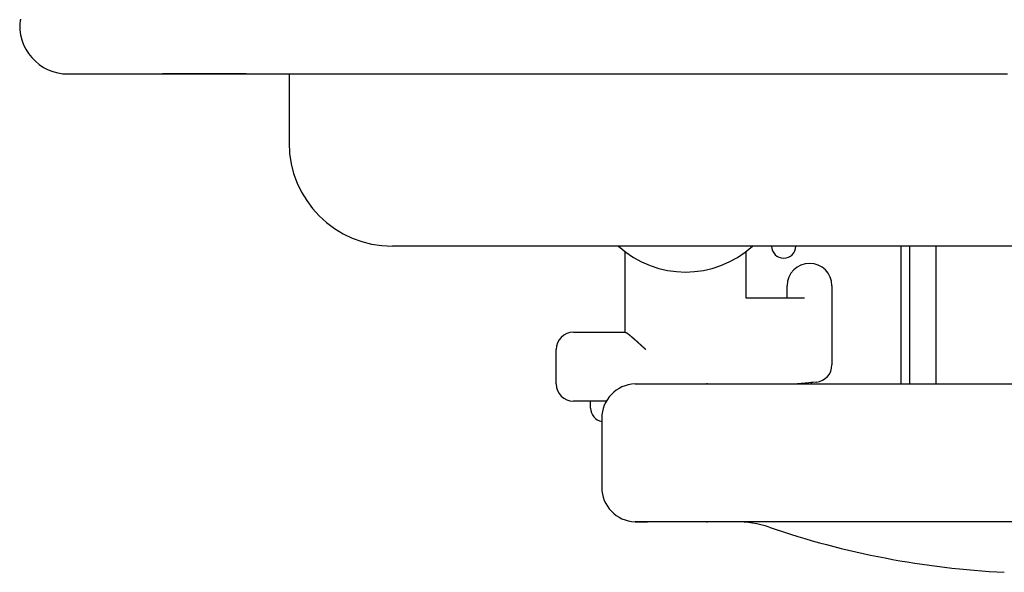
# Model space of a CAD drawing. Extents: x 0 to 630, y 0 to 446.
# Drawn here: x 328 to 356, y 41 to 57 of the extents above; entities that cross this region are included whole.
import ezdxf

# ---------------------------------------------------------------- set-up
doc = ezdxf.new("R2010")
doc.units = 0
doc.header["$LTSCALE"] = 25.4
doc.layers.add('1', color=7, linetype='CONTINUOUS')

msp = doc.modelspace()

# ---------------------------------------------------------------- linework, layer by layer
at = {"layer": '1', "linetype": 'CONTINUOUS'}
for p, q in [((328.91522, 55.45943), (330.1694, 55.45943)), ((333.64122, 55.45943), (331.65967, 55.45943)), ((334.08714, 55.45943), (333.64122, 55.45943)), ((334.08714, 55.45943), (338.21217, 55.45943)), ((335.3284, 55.45943), (335.3284, 53.45943)), ((486.3284, 50.45943), (338.3284, 50.45943)), ((353.3284, 50.45943), (353.3284, 46.45943)), ((345.36533, 46.45943), (346.49776, 46.45943)), ((345.36533, 46.45943), (345.7284, 46.45943)), ((346.49776, 46.45943), (347.47007, 46.45943)), ((347.47007, 46.45943), (347.43839, 46.45943)), ((347.43839, 46.45943), (350.53225, 46.45943)), ((350.53225, 46.45943), (352.16148, 46.45943)), ((352.16148, 46.45943), (356.38777, 46.45943)), ((344.40225, 45.45943), (344.40225, 43.45943)), ((344.4034, 45.45943), (344.40225, 45.45943)), ((344.4034, 43.45943), (344.40225, 43.45943)), ((346.49776, 42.45943), (345.36533, 42.45943)), ((345.36533, 42.45943), (345.7284, 42.45943)), ((347.47007, 42.45943), (346.49776, 42.45943)), ((347.43839, 42.45943), (347.47007, 42.45943)), ((350.53225, 42.45943), (347.43839, 42.45943)), ((352.16148, 42.45943), (350.53225, 42.45943)), ((356.38777, 42.45943), (352.16148, 42.45943))]:
    msp.add_line(p, q, dxfattribs=at)
at = {"layer": '1', "color": 8, "linetype": 'CONTINUOUS'}
for p, q in [((345.0784, 47.95943), (345.0784, 50.29696)), ((348.5784, 50.29696), (348.5784, 48.95943)), ((353.0784, 50.45943), (353.0784, 46.45943)), ((354.0934, 50.45943), (354.0934, 46.45943)), ((349.7784, 48.95943), (349.7784, 49.30943)), ((351.0784, 49.30943), (351.0784, 47.01192)), ((348.5784, 48.95943), (350.2784, 48.95943)), ((343.5784, 47.95943), (345.0784, 47.95943)), ((345.0784, 47.95943), (345.08679, 47.95943)), ((343.0784, 46.45943), (343.0784, 47.45943)), ((350.62815, 46.51441), (350.0784, 46.45943)), ((350.62815, 46.51441), (350.4784, 46.49943)), ((350.4784, 46.49943), (350.4784, 46.45943)), ((344.54126, 45.95943), (343.5784, 45.95943)), ((344.0784, 45.75943), (344.0784, 45.95943))]:
    msp.add_line(p, q, dxfattribs=at)
at = {"layer": '1'}
msp.add_polyline3d([(330.16894, 55.4594, 0), (330.18294, 55.4594, 0), (330.19694, 55.4594, 0), (330.20994, 55.4594, 0), (330.22394, 55.4594, 0), (330.23794, 55.4594, 0), (330.25194, 55.4594, 0), (330.26694, 55.4594, 0), (330.28094, 55.4594, 0), (330.29494, 55.4594, 0), (330.30994, 55.4594, 0), (330.32494, 55.4594, 0), (330.33994, 55.4594, 0), (330.35494, 55.4594, 0), (330.36994, 55.4594, 0), (330.38494, 55.4594, 0), (330.40094, 55.4594, 0), (330.41694, 55.4594, 0), (330.43294, 55.4594, 0), (330.44894, 55.4594, 0), (330.46594, 55.4594, 0), (330.48194, 55.4594, 0), (330.49894, 55.4594, 0), (330.51594, 55.4594, 0), (330.53394, 55.4594, 0), (330.55194, 55.4594, 0), (330.56994, 55.4594, 0), (330.58794, 55.4594, 0), (330.60694, 55.4594, 0), (330.62494, 55.4594, 0), (330.64494, 55.4594, 0), (330.66394, 55.4594, 0), (330.68394, 55.4594, 0), (330.70394, 55.4594, 0), (330.72394, 55.4594, 0), (330.74494, 55.4594, 0), (330.76594, 55.4594, 0), (330.78794, 55.4594, 0), (330.80994, 55.4594, 0), (330.83194, 55.4594, 0), (330.85494, 55.4594, 0), (330.87794, 55.4594, 0), (330.90094, 55.4594, 0), (330.92494, 55.4594, 0), (330.94994, 55.4594, 0), (330.97394, 55.4594, 0), (330.99894, 55.4594, 0), (331.02494, 55.4594, 0), (331.05094, 55.4594, 0), (331.07794, 55.4594, 0), (331.10394, 55.4594, 0), (331.13194, 55.4594, 0), (331.15894, 55.4594, 0), (331.18694, 55.4594, 0), (331.21494, 55.4594, 0), (331.24394, 55.4594, 0), (331.27294, 55.4594, 0), (331.30194, 55.4594, 0), (331.33194, 55.4594, 0), (331.36194, 55.4594, 0), (331.39294, 55.4594, 0), (331.42294, 55.4594, 0), (331.45494, 55.4594, 0), (331.48594, 55.4594, 0), (331.51794, 55.4594, 0), (331.54994, 55.4594, 0), (331.58294, 55.4594, 0), (331.61594, 55.4594, 0), (331.64894, 55.4594, 0), (331.68294, 55.4594, 0), (331.71694, 55.4594, 0), (331.75194, 55.4594, 0), (331.78694, 55.4594, 0), (331.82194, 55.4594, 0), (331.85694, 55.4594, 0), (331.89294, 55.4594, 0), (331.92994, 55.4594, 0), (331.96594, 55.4594, 0), (332.00294, 55.4594, 0), (332.04094, 55.4594, 0), (332.07894, 55.4594, 0), (332.11694, 55.4594, 0), (332.15494, 55.4594, 0), (332.19394, 55.4594, 0), (332.23294, 55.4594, 0), (332.27294, 55.4594, 0), (332.31294, 55.4594, 0), (332.35294, 55.4594, 0), (332.39394, 55.4594, 0), (332.43494, 55.4594, 0), (332.47594, 55.4594, 0), (332.51794, 55.4594, 0), (332.55994, 55.4594, 0), (332.60294, 55.4594, 0), (332.64594, 55.4594, 0), (332.68894, 55.4594, 0), (332.73294, 55.4594, 0), (332.77694, 55.4594, 0), (332.82094, 55.4594, 0), (332.86594, 55.4594, 0), (332.91094, 55.4594, 0), (332.95594, 55.4594, 0), (333.00194, 55.4594, 0), (333.04794, 55.4594, 0), (333.09394, 55.4594, 0), (333.14094, 55.4594, 0), (333.18794, 55.4594, 0), (333.23494, 55.4594, 0), (333.28294, 55.4594, 0), (333.33094, 55.4594, 0), (333.37894, 55.4594, 0), (333.42794, 55.4594, 0), (333.47694, 55.4594, 0), (333.52594, 55.4594, 0), (333.57594, 55.4594, 0), (333.62594, 55.4594, 0), (333.67594, 55.4594, 0), (333.72694, 55.4594, 0), (333.77794, 55.4594, 0), (333.82894, 55.4594, 0), (333.88094, 55.4594, 0), (333.93294, 55.4594, 0), (333.98494, 55.4594, 0), (334.03794, 55.4594, 0), (334.09094, 55.4594, 0), (334.14394, 55.4594, 0), (334.19794, 55.4594, 0), (334.25194, 55.4594, 0), (334.30594, 55.4594, 0), (334.35994, 55.4594, 0), (334.41494, 55.4594, 0), (334.47094, 55.4594, 0), (334.52594, 55.4594, 0), (334.58194, 55.4594, 0), (334.63894, 55.4594, 0), (334.69494, 55.4594, 0), (334.75194, 55.4594, 0), (334.80994, 55.4594, 0), (334.86694, 55.4594, 0), (334.92494, 55.4594, 0), (334.98294, 55.4594, 0), (335.04194, 55.4594, 0), (335.10094, 55.4594, 0), (335.15994, 55.4594, 0), (335.21994, 55.4594, 0), (335.27994, 55.4594, 0), (335.33994, 55.4594, 0), (335.39994, 55.4594, 0), (335.46094, 55.4594, 0), (335.52294, 55.4594, 0), (335.58394, 55.4594, 0), (335.64594, 55.4594, 0), (335.70794, 55.4594, 0), (335.77094, 55.4594, 0), (335.83394, 55.4594, 0), (335.89694, 55.4594, 0), (335.95994, 55.4594, 0), (336.02394, 55.4594, 0), (336.08794, 55.4594, 0), (336.15294, 55.4594, 0), (336.21794, 55.4594, 0), (336.28294, 55.4594, 0), (336.34794, 55.4594, 0), (336.41394, 55.4594, 0), (336.47994, 55.4594, 0), (336.54694, 55.4594, 0), (336.61394, 55.4594, 0), (336.68094, 55.4594, 0), (336.74794, 55.4594, 0), (336.81594, 55.4594, 0), (336.88394, 55.4594, 0), (336.95294, 55.4594, 0), (337.02094, 55.4594, 0), (337.08994, 55.4594, 0), (337.15994, 55.4594, 0), (337.22894, 55.4594, 0), (337.29994, 55.4594, 0), (337.36994, 55.4594, 0), (337.44094, 55.4594, 0), (337.51194, 55.4594, 0), (337.58294, 55.4594, 0), (337.65494, 55.4594, 0), (337.72694, 55.4594, 0), (337.79894, 55.4594, 0), (337.87194, 55.4594, 0), (337.94494, 55.4594, 0), (338.01794, 55.4594, 0), (338.09094, 55.4594, 0), (338.16494, 55.4594, 0), (338.23994, 55.4594, 0), (338.31394, 55.4594, 0), (338.38894, 55.4594, 0), (338.46394, 55.4594, 0), (338.53994, 55.4594, 0), (338.61594, 55.4594, 0), (338.69194, 55.4594, 0), (338.76894, 55.4594, 0), (338.84594, 55.4594, 0), (338.92294, 55.4594, 0), (339.00094, 55.4594, 0), (339.07894, 55.4594, 0), (339.15694, 55.4594, 0), (339.23494, 55.4594, 0), (339.31394, 55.4594, 0), (339.39394, 55.4594, 0), (339.47294, 55.4594, 0), (339.55294, 55.4594, 0), (339.63394, 55.4594, 0), (339.71394, 55.4594, 0), (339.79494, 55.4594, 0), (339.87694, 55.4594, 0), (339.95794, 55.4594, 0), (340.03994, 55.4594, 0), (340.12294, 55.4594, 0), (340.20494, 55.4594, 0), (340.28794, 55.4594, 0), (340.37094, 55.4594, 0), (340.45494, 55.4594, 0), (340.53894, 55.4594, 0), (340.62294, 55.4594, 0), (340.70794, 55.4594, 0), (340.79194, 55.4594, 0), (340.87794, 55.4594, 0), (340.96294, 55.4594, 0), (341.04894, 55.4594, 0), (341.13494, 55.4594, 0), (341.22094, 55.4594, 0), (341.30794, 55.4594, 0), (341.39494, 55.4594, 0), (341.48194, 55.4594, 0), (341.56994, 55.4595, 0), (341.65794, 55.4595, 0), (341.74594, 55.4595, 0), (341.83494, 55.4595, 0), (341.92394, 55.4595, 0), (342.01294, 55.4595, 0), (342.10194, 55.4595, 0), (342.19194, 55.4595, 0), (342.28194, 55.4595, 0), (342.37194, 55.4595, 0), (342.46294, 55.4595, 0), (342.55394, 55.4595, 0), (342.64494, 55.4595, 0), (342.73594, 55.4595, 0), (342.82794, 55.4595, 0), (342.91994, 55.4595, 0), (343.01194, 55.4595, 0), (343.10494, 55.4595, 0), (343.19694, 55.4595, 0), (343.28994, 55.4595, 0), (343.38294, 55.4595, 0), (343.47694, 55.4595, 0), (343.57094, 55.4595, 0), (343.66494, 55.4595, 0), (343.75894, 55.4595, 0), (343.85294, 55.4595, 0), (343.94794, 55.4595, 0), (344.04294, 55.4595, 0), (344.13794, 55.4595, 0), (344.23394, 55.4595, 0), (344.32994, 55.4595, 0), (344.42594, 55.4595, 0), (344.52194, 55.4595, 0), (344.61794, 55.4595, 0), (344.71494, 55.4595, 0), (344.81194, 55.4595, 0), (344.90994, 55.4595, 0), (345.00694, 55.4595, 0), (345.10494, 55.4595, 0), (345.20294, 55.4595, 0), (345.30094, 55.4595, 0), (345.39994, 55.4595, 0), (345.49894, 55.4595, 0), (345.59794, 55.4595, 0), (345.69694, 55.4595, 0), (345.79694, 55.4595, 0), (345.89694, 55.4595, 0), (345.99694, 55.4595, 0), (346.09694, 55.4595, 0), (346.19794, 55.4595, 0), (346.29894, 55.4595, 0), (346.39994, 55.4595, 0), (346.50094, 55.4595, 0), (346.60294, 55.4595, 0), (346.70494, 55.4595, 0), (346.80694, 55.4595, 0), (346.90894, 55.4595, 0), (347.01194, 55.4595, 0), (347.11494, 55.4595, 0), (347.21794, 55.4595, 0), (347.32094, 55.4595, 0), (347.42494, 55.4595, 0), (347.52894, 55.4595, 0), (347.63294, 55.4595, 0), (347.73694, 55.4595, 0), (347.84194, 55.4595, 0), (347.94694, 55.4595, 0), (348.05194, 55.4595, 0), (348.15694, 55.4595, 0), (348.26294, 55.4595, 0), (348.36894, 55.4595, 0), (348.47494, 55.4595, 0), (348.58194, 55.4595, 0), (348.68794, 55.4595, 0), (348.79494, 55.4595, 0), (348.90194, 55.4595, 0), (349.00994, 55.4595, 0), (349.11794, 55.4595, 0), (349.22594, 55.4595, 0), (349.33394, 55.4595, 0), (349.44194, 55.4595, 0), (349.55094, 55.4595, 0), (349.65994, 55.4595, 0), (349.76894, 55.4595, 0), (349.87894, 55.4595, 0), (349.98794, 55.4595, 0), (350.09794, 55.4595, 0), (350.20894, 55.4595, 0), (350.31894, 55.4595, 0), (350.42994, 55.4595, 0), (350.54094, 55.4595, 0), (350.65194, 55.4595, 0), (350.76394, 55.4595, 0), (350.87494, 55.4595, 0), (350.98694, 55.4595, 0), (351.09994, 55.4595, 0), (351.21194, 55.4595, 0), (351.32494, 55.4595, 0), (351.43794, 55.4595, 0), (351.55094, 55.4595, 0), (351.66494, 55.4595, 0), (351.77794, 55.4595, 0), (351.89194, 55.4595, 0), (352.00694, 55.4595, 0), (352.12094, 55.4595, 0), (352.23594, 55.4595, 0), (352.35094, 55.4595, 0), (352.46594, 55.4595, 0), (352.58194, 55.4595, 0), (352.69794, 55.4595, 0), (352.81394, 55.4595, 0), (352.93094, 55.4595, 0), (353.04694, 55.4595, 0), (353.16394, 55.4595, 0), (353.28194, 55.4595, 0), (353.39894, 55.4595, 0), (353.51694, 55.4595, 0), (353.63494, 55.4596, 0), (353.75294, 55.4596, 0), (353.87194, 55.4596, 0), (353.99094, 55.4596, 0), (354.10994, 55.4596, 0), (354.22894, 55.4596, 0), (354.34894, 55.4596, 0), (354.46894, 55.4596, 0), (354.58894, 55.4596, 0), (354.70894, 55.4596, 0), (354.82994, 55.4596, 0), (354.94994, 55.4596, 0), (355.07094, 55.4596, 0), (355.19294, 55.4596, 0), (355.31394, 55.4596, 0), (355.43594, 55.4596, 0), (355.55694, 55.4596, 0), (355.67994, 55.4596, 0), (355.80194, 55.4596, 0), (355.92394, 55.4596, 0), (356.04694, 55.4596, 0), (356.16994, 55.4596, 0)], dxfattribs=at)
at = {"layer": '1', "color": 8}
msp.add_polyline3d([(345.08694, 47.9594, 0), (345.08794, 47.9594, 0), (345.08794, 47.9594, 0), (345.08894, 47.9593, 0), (345.08994, 47.9592, 0), (345.08994, 47.959, 0), (345.09094, 47.9589, 0), (345.09194, 47.9587, 0), (345.09294, 47.9585, 0), (345.09394, 47.9582, 0), (345.09494, 47.9579, 0), (345.09594, 47.9576, 0), (345.09694, 47.9573, 0), (345.09794, 47.9569, 0), (345.09894, 47.9565, 0), (345.09994, 47.9561, 0), (345.10094, 47.9556, 0), (345.10194, 47.9551, 0), (345.10294, 47.9546, 0), (345.10394, 47.9541, 0), (345.10494, 47.9535, 0), (345.10594, 47.9529, 0), (345.10694, 47.9523, 0), (345.10894, 47.9517, 0), (345.10994, 47.951, 0), (345.11094, 47.9503, 0), (345.11194, 47.9496, 0), (345.11394, 47.9488, 0), (345.11494, 47.9481, 0), (345.11594, 47.9473, 0), (345.11794, 47.9465, 0), (345.11894, 47.9456, 0), (345.11994, 47.9447, 0), (345.12194, 47.9439, 0), (345.12294, 47.9429, 0), (345.12494, 47.942, 0), (345.12594, 47.941, 0), (345.12794, 47.94, 0), (345.12894, 47.939, 0), (345.13094, 47.938, 0), (345.13194, 47.9369, 0), (345.13394, 47.9359, 0), (345.13494, 47.9348, 0), (345.13694, 47.9337, 0), (345.13894, 47.9325, 0), (345.13994, 47.9313, 0), (345.14194, 47.9302, 0), (345.14394, 47.929, 0), (345.14494, 47.9277, 0), (345.14694, 47.9265, 0), (345.14894, 47.9252, 0), (345.15094, 47.9239, 0), (345.15194, 47.9226, 0), (345.15394, 47.9213, 0), (345.15594, 47.9199, 0), (345.15794, 47.9186, 0), (345.15994, 47.9172, 0), (345.16094, 47.9158, 0), (345.16294, 47.9144, 0), (345.16494, 47.9129, 0), (345.16694, 47.9115, 0), (345.16894, 47.91, 0), (345.17094, 47.9085, 0), (345.17294, 47.907, 0), (345.17494, 47.9054, 0), (345.17694, 47.9039, 0), (345.17894, 47.9023, 0), (345.18094, 47.9008, 0), (345.18294, 47.8992, 0), (345.18494, 47.8975, 0), (345.18694, 47.8959, 0), (345.18894, 47.8943, 0), (345.19094, 47.8926, 0), (345.19294, 47.891, 0), (345.19494, 47.8893, 0), (345.19694, 47.8876, 0), (345.19894, 47.8859, 0), (345.20094, 47.8841, 0), (345.20394, 47.8824, 0), (345.20594, 47.8806, 0), (345.20794, 47.8789, 0), (345.20994, 47.8771, 0), (345.21194, 47.8753, 0), (345.21394, 47.8735, 0), (345.21694, 47.8717, 0), (345.21894, 47.8698, 0), (345.22094, 47.868, 0), (345.22294, 47.8661, 0), (345.22594, 47.8642, 0), (345.22794, 47.8623, 0), (345.22994, 47.8604, 0), (345.23194, 47.8585, 0), (345.23494, 47.8566, 0), (345.23694, 47.8547, 0), (345.23894, 47.8527, 0), (345.24194, 47.8508, 0), (345.24394, 47.8488, 0), (345.24594, 47.8468, 0), (345.24894, 47.8448, 0), (345.25094, 47.8428, 0), (345.25294, 47.8408, 0), (345.25594, 47.8388, 0), (345.25794, 47.8367, 0), (345.26094, 47.8347, 0), (345.26294, 47.8326, 0), (345.26494, 47.8305, 0), (345.26794, 47.8285, 0), (345.26994, 47.8264, 0), (345.27294, 47.8243, 0), (345.27494, 47.8222, 0), (345.27794, 47.82, 0), (345.27994, 47.8179, 0), (345.28194, 47.8158, 0), (345.28494, 47.8136, 0), (345.28694, 47.8115, 0), (345.28994, 47.8093, 0), (345.29194, 47.8071, 0), (345.29494, 47.8049, 0), (345.29694, 47.8027, 0), (345.29994, 47.8005, 0), (345.30294, 47.7983, 0), (345.30494, 47.7961, 0), (345.30794, 47.7939, 0), (345.30994, 47.7917, 0), (345.31294, 47.7894, 0), (345.31494, 47.7872, 0), (345.31794, 47.7849, 0), (345.31994, 47.7827, 0), (345.32294, 47.7804, 0), (345.32594, 47.7781, 0), (345.32794, 47.7758, 0), (345.33094, 47.7736, 0), (345.33294, 47.7713, 0), (345.33594, 47.769, 0), (345.33894, 47.7667, 0), (345.34094, 47.7643, 0), (345.34394, 47.762, 0), (345.34694, 47.7597, 0), (345.34894, 47.7574, 0), (345.35194, 47.755, 0), (345.35394, 47.7527, 0), (345.35694, 47.7504, 0), (345.35994, 47.748, 0), (345.36194, 47.7456, 0), (345.36494, 47.7433, 0), (345.36794, 47.7409, 0), (345.36994, 47.7385, 0), (345.37294, 47.7362, 0), (345.37594, 47.7338, 0), (345.37794, 47.7314, 0), (345.38094, 47.729, 0), (345.38394, 47.7266, 0), (345.38694, 47.7242, 0), (345.38894, 47.7218, 0), (345.39194, 47.7194, 0), (345.39494, 47.7169, 0), (345.39694, 47.7145, 0), (345.39994, 47.7121, 0), (345.40294, 47.7096, 0), (345.40594, 47.7072, 0), (345.40794, 47.7048, 0), (345.41094, 47.7023, 0), (345.41394, 47.6999, 0), (345.41594, 47.6974, 0), (345.41894, 47.6949, 0), (345.42194, 47.6925, 0), (345.42494, 47.69, 0), (345.42694, 47.6875, 0), (345.42994, 47.685, 0), (345.43294, 47.6826, 0), (345.43594, 47.6801, 0), (345.43894, 47.6776, 0), (345.44094, 47.6751, 0), (345.44394, 47.6726, 0), (345.44694, 47.6701, 0), (345.44994, 47.6676, 0), (345.45194, 47.6651, 0), (345.45494, 47.6626, 0), (345.45794, 47.66, 0), (345.46094, 47.6575, 0), (345.46394, 47.655, 0), (345.46594, 47.6525, 0), (345.46894, 47.6499, 0), (345.47194, 47.6474, 0), (345.47494, 47.6448, 0), (345.47794, 47.6423, 0), (345.47994, 47.6398, 0), (345.48294, 47.6372, 0), (345.48594, 47.6347, 0), (345.48894, 47.6321, 0), (345.49194, 47.6295, 0), (345.49494, 47.627, 0), (345.49694, 47.6244, 0), (345.49994, 47.6219, 0), (345.50294, 47.6193, 0), (345.50594, 47.6167, 0), (345.50894, 47.6141, 0), (345.51194, 47.6116, 0), (345.51394, 47.609, 0), (345.51694, 47.6064, 0), (345.51994, 47.6038, 0), (345.52294, 47.6012, 0), (345.52594, 47.5986, 0), (345.52894, 47.596, 0), (345.53094, 47.5934, 0), (345.53394, 47.5908, 0), (345.53694, 47.5883, 0), (345.53994, 47.5856, 0), (345.54294, 47.583, 0), (345.54594, 47.5804, 0), (345.54894, 47.5778, 0), (345.55194, 47.5752, 0), (345.55394, 47.5726, 0), (345.55694, 47.57, 0), (345.55994, 47.5674, 0), (345.56294, 47.5648, 0), (345.56594, 47.5622, 0), (345.56894, 47.5595, 0), (345.57194, 47.5569, 0), (345.57494, 47.5543, 0), (345.57694, 47.5517, 0), (345.57994, 47.549, 0), (345.58294, 47.5464, 0), (345.58594, 47.5438, 0), (345.58894, 47.5412, 0), (345.59194, 47.5385, 0), (345.59494, 47.5359, 0), (345.59794, 47.5333, 0), (345.59994, 47.5306, 0), (345.60294, 47.528, 0), (345.60594, 47.5254, 0), (345.60894, 47.5227, 0), (345.61194, 47.5201, 0), (345.61494, 47.5175, 0), (345.61794, 47.5148, 0), (345.62094, 47.5122, 0), (345.62394, 47.5096, 0), (345.62594, 47.5069, 0), (345.62894, 47.5043, 0), (345.63194, 47.5016, 0), (345.63494, 47.499, 0), (345.63794, 47.4964, 0), (345.64094, 47.4937, 0), (345.64394, 47.4911, 0), (345.64694, 47.4885, 0), (345.64994, 47.4858, 0), (345.65194, 47.4832, 0), (345.65494, 47.4805, 0), (345.65794, 47.4779, 0), (345.66094, 47.4753, 0), (345.66394, 47.4726, 0), (345.66694, 47.47, 0), (345.66994, 47.4673, 0), (345.67294, 47.4647, 0), (345.67594, 47.4621, 0), (345.67794, 47.4594, 0)], dxfattribs=at)
at = {"layer": '1', "linetype": 'CONTINUOUS'}
for centre, radius, start, end in [((328.91565, 56.85943), 1.4, 172.774932, 269.998273), ((374.29692, -5304.09069), 5361.32812, 90.49945405, 90.49983542), ((328.9293, 56.85943), 1.4, 269.977389, 270.000011), ((338.3284, 53.45943), 3, 180, 270), ((345.39277, 45.47038), 0.98943, 91.589539, 180.63417), ((345.39277, 43.44848), 0.98943, 179.365897, 268.410394), ((348.28683, 39.45943), 3, 71.160803, 90), ((357.3284, 65.95943), 25, 251.160803, 267.134016)]:
    msp.add_arc(centre, radius, start, end, dxfattribs=at)
at = {"layer": '1', "color": 8, "linetype": 'CONTINUOUS'}
for centre, radius, start, end in [((346.8284, 52.60943), 2.9, 227.849045, 312.150955), ((349.6784, 50.45943), 0.35, 180, 0), ((350.4284, 49.30943), 0.65, 0, 180), ((343.5784, 47.45943), 0.5, 90, 180), ((350.5784, 47.01192), 0.5, 275.710593, 0), ((343.5784, 46.45943), 0.5, 180, 270), ((344.4784, 45.75943), 0.4, 180, 259.024769)]:
    msp.add_arc(centre, radius, start, end, dxfattribs=at)

doc.saveas('drawing.dxf')
